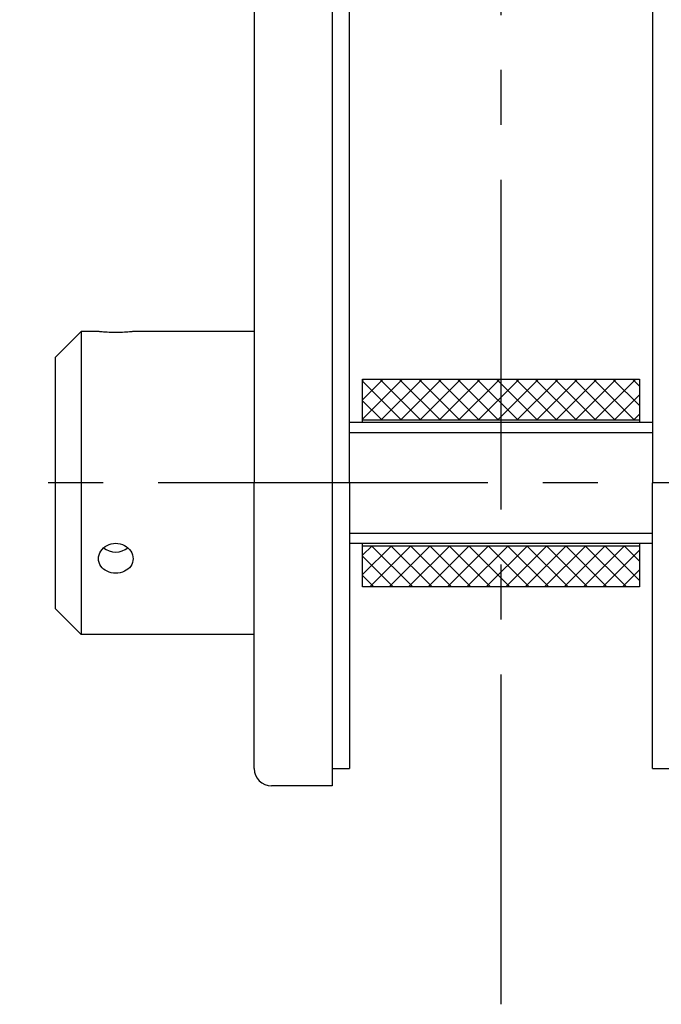
# Model space of a CAD drawing. Extents: x -163 to 703, y 135 to 510.
# Drawn here: x 215 to 289, y 135 to 249 of the extents above; entities that cross this region are included whole.
import ezdxf

# ---------------------------------------------------------------- set-up
doc = ezdxf.new("R2010")
doc.units = 0
doc.header["$LTSCALE"] = 2
doc.linetypes.add('MITTE2', pattern=[28.575, 19.05, -3.175, 3.175, -3.175])
doc.layers.add('LW 3520-32-00', color=7, linetype='Continuous')

# ---------------------------------------------------------------- blocks, each defined once
blk = doc.blocks.new('LW 3520-32-00_a')
at = {"layer": 'LW 3520-32-00'}
h = blk.add_hatch(dxfattribs=at)
h.set_pattern_fill('ANSI37', color=8, scale=0.5, style=0)
h.set_pattern_definition([(45, (-270.1402, -335.1866), (-1.122532, 1.122532), []), (135, (-270.1402, -335.1866), (-1.122532, -1.122532), [])])
h.paths.add_polyline_path([(16, -128), (0, -128), (0, -132.75), (16, -132.75)])
h.paths.add_polyline_path([(0, -128), (-16, -128), (-16, -132.75), (0, -132.75)])
h.paths.add_polyline_path([(0, -147.25), (-16, -147.25), (-16, -152), (0, -152)])
h.paths.add_polyline_path([(16, -147.25), (0, -147.25), (0, -152), (16, -152)])
at = {"layer": 'LW 3520-32-00', "color": 3, "linetype": 'MITTE2'}
for p, q in [((0, -200.23), (0, 21.38)), ((55.62, -140), (-55.62, -140))]:
    blk.add_line(p, q, dxfattribs=at)
at = {"layer": 'LW 3520-32-00'}
for p, q in [((-19.52, 0), (-19.52, -140)), ((-17.52, -140), (-17.52, -2)), ((17.52, -2), (17.52, -140)), ((-28.52, -11), (-28.52, -140)), ((-51.52, -125.5), (-48.52, -122.5)), ((-48.52, -122.5), (-48.52, -157.5)), ((-46.52, -122.5), (-48.52, -122.5)), ((-28.52, -122.5), (-42.52, -122.5)), ((-51.52, -125.5), (-51.52, -154.5)), ((-16, -128), (16, -128)), ((-16, -132.75), (-16, -128)), ((16, -128), (16, -132.75)), ((17.52, -133), (-17.52, -133)), ((16, -132.75), (-16, -132.75)), ((-16, -133), (-16, -132.75)), ((16, -132.75), (16, -133)), ((-28.52, -173), (-28.52, -140)), ((-19.52, -140), (-19.52, -175)), ((-17.52, -140), (-17.52, -173)), ((17.52, -173), (17.52, -140)), ((17.52, -147), (-17.52, -147)), ((-16, -147.25), (-16, -147)), ((-16, -147.25), (16, -147.25)), ((-16, -152), (-16, -147.25)), ((16, -147), (16, -147.25)), ((16, -147.25), (16, -152)), ((16, -152), (-16, -152)), ((-51.52, -154.5), (-48.52, -157.5)), ((-28.52, -157.5), (-48.52, -157.5)), ((-19.52, -173), (-17.52, -173)), ((17.52, -173), (19.52, -173)), ((-19.52, -175), (-26.52, -175))]:
    blk.add_line(p, q, dxfattribs=at)
at = {"layer": 'LW 3520-32-00', "color": 3}
for p, q in [((17.52, -134.21), (-17.52, -134.21)), ((-17.52, -145.79), (17.52, -145.79))]:
    blk.add_line(p, q, dxfattribs=at)
at = {"layer": 'LW 3520-32-00', "flags": 128}
for points in [[(-42.52, -122.5), (-42.54, -122.5), (-42.59, -122.51), (-42.67, -122.52), (-42.79, -122.53), (-42.94, -122.54), (-43.11, -122.56), (-43.3, -122.57), (-43.52, -122.59), (-43.75, -122.6), (-44.01, -122.61), (-44.26, -122.61), (-44.52, -122.61), (-44.78, -122.61), (-45.03, -122.61), (-45.29, -122.6), (-45.52, -122.59), (-45.74, -122.57), (-45.93, -122.56), (-46.1, -122.54), (-46.25, -122.53), (-46.37, -122.52), (-46.45, -122.51), (-46.5, -122.5), (-46.52, -122.5)], [(-46.52, -148.75), (-46.5, -148.53), (-46.45, -148.3), (-46.37, -148.08), (-46.25, -147.87), (-46.1, -147.67), (-45.93, -147.5), (-45.74, -147.34), (-45.52, -147.21), (-45.29, -147.1), (-45.03, -147.02), (-44.78, -146.98), (-44.52, -146.96), (-44.26, -146.98), (-44.01, -147.02), (-43.75, -147.1), (-43.52, -147.21), (-43.3, -147.34), (-43.11, -147.5), (-42.94, -147.67), (-42.79, -147.87), (-42.67, -148.08), (-42.59, -148.3), (-42.54, -148.53), (-42.52, -148.75)], [(-42.52, -148.75), (-42.54, -148.97), (-42.59, -149.19), (-42.67, -149.4), (-42.79, -149.6), (-42.94, -149.79), (-43.11, -149.95), (-43.3, -150.08), (-43.52, -150.2), (-43.75, -150.3), (-44.01, -150.37), (-44.26, -150.41), (-44.52, -150.42), (-44.78, -150.41), (-45.03, -150.37), (-45.29, -150.3), (-45.52, -150.2), (-45.74, -150.08), (-45.93, -149.95), (-46.1, -149.79), (-46.25, -149.6), (-46.37, -149.4), (-46.45, -149.19), (-46.5, -148.97), (-46.52, -148.75)]]:
    blk.add_lwpolyline(points, dxfattribs=at)
at = {"layer": 'LW 3520-32-00'}
blk.add_arc((-26.52, -173), 2, 180, 270, dxfattribs=at)
blk.add_ellipse((-44.52, -146.25), major_axis=(-2, 0), ratio=0.866025, start_param=0.794169, end_param=2.347424, dxfattribs=at)

msp = doc.modelspace()

# ---------------------------------------------------------------- block references
msp.add_blockref('LW 3520-32-00_a', (270.14, 335.19))

doc.saveas('drawing.dxf')
